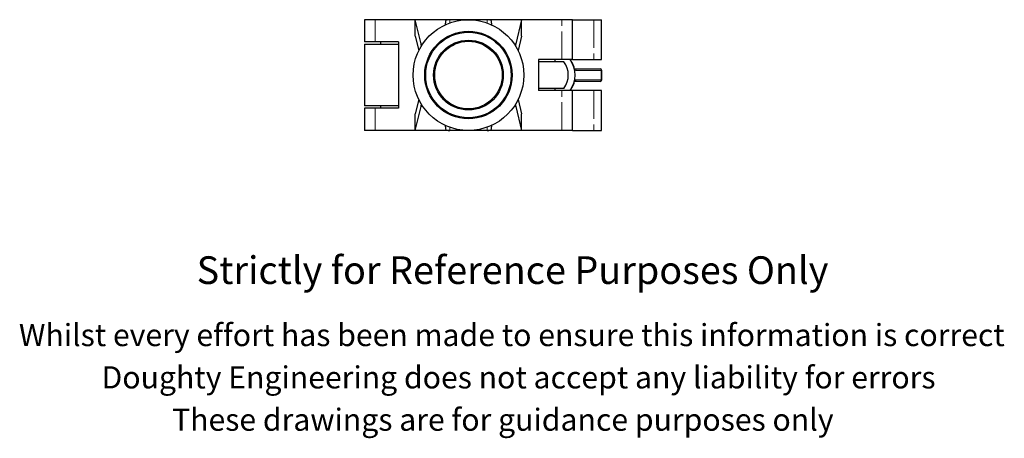
# Model space of a CAD drawing. Units: millimetres. Extents: x 185 to 647, y -21 to 549.
# Drawn here: x 202 to 647, y -21 to 168 of the extents above; entities that cross this region are included whole.
import ezdxf

# ---------------------------------------------------------------- set-up
doc = ezdxf.new("R2010")
doc.units = ezdxf.units.MM
doc.header["$LTSCALE"] = 2
doc.linetypes.add('PHANTOM', pattern=[12.7, 6.35, -1.27, 1.27, -1.27, 1.27, -1.27])
doc.styles.get("Standard").update_dxf_attribs({"font": 'arial.ttf'})

msp = doc.modelspace()

# ---------------------------------------------------------------- linework, layer by layer
at = {"color": 7, "linetype": 'Continuous', "lineweight": 25}
for p, q in [((357.88, 168.05), (357.88, 158.05)), ((362.76, 168.05), (357.88, 168.05)), ((380.88, 168.05), (362.76, 168.05)), ((380.88, 160.6), (380.88, 168.05)), ((383.51, 157.15), (380.88, 168.05)), ((396.47, 168.05), (380.88, 168.05)), ((394.47, 167.34), (394.36, 165.73)), ((413.28, 168.05), (396.47, 168.05)), ((428.88, 168.05), (413.28, 168.05)), ((415.4, 165.73), (415.28, 167.34)), ((428.88, 168.05), (426.24, 157.15)), ((428.88, 160.6), (428.88, 168.05)), ((446.99, 168.05), (428.88, 168.05)), ((451.88, 168.05), (446.99, 168.05)), ((451.88, 150.05), (451.88, 168.05)), ((451.88, 168), (461.51, 168)), ((461.51, 168), (464.96, 168)), ((464.96, 150.05), (464.96, 168)), ((380.88, 160.6), (382.45, 154.09)), ((428.88, 160.6), (427.3, 154.09)), ((362.76, 158.05), (357.88, 158.05)), ((357.88, 157), (357.88, 129.1)), ((357.88, 157), (373.23, 157)), ((373.23, 158.05), (362.76, 158.05)), ((365.11, 158.05), (365.11, 157)), ((373.23, 158.05), (373.23, 128.05)), ((436.52, 150.05), (436.52, 136.05)), ((446.99, 150.05), (436.52, 150.05)), ((448, 149.05), (436.52, 149.05)), ((444, 149.05), (444, 150.05)), ((451.88, 150.05), (446.99, 150.05)), ((451.88, 150.05), (461.51, 150.05)), ((461.51, 150.05), (464.96, 150.05)), ((452.82, 145.9), (464.35, 145.9)), ((465.1, 140.95), (465.1, 145.15)), ((464.35, 140.2), (452.82, 140.2)), ((448, 137.05), (436.52, 137.05)), ((446.99, 136.05), (436.52, 136.05)), ((444, 136.05), (444, 137.05)), ((451.88, 136.05), (446.99, 136.05)), ((451.88, 118.05), (451.88, 136.05)), ((461.51, 136.05), (451.88, 136.05)), ((464.96, 136.05), (461.51, 136.05)), ((464.96, 118.1), (464.96, 136.05)), ((373.23, 129.1), (357.88, 129.1)), ((365.11, 129.1), (365.11, 128.05)), ((382.45, 132), (380.88, 125.49)), ((380.88, 118.05), (383.51, 128.94)), ((426.24, 128.94), (428.88, 118.05)), ((427.3, 132), (428.88, 125.49)), ((357.88, 128.05), (357.88, 118.05)), ((362.76, 128.05), (357.88, 128.05)), ((373.23, 128.05), (362.76, 128.05)), ((380.88, 118.05), (380.88, 125.49)), ((428.88, 118.05), (428.88, 125.49)), ((394.36, 120.37), (394.47, 118.75)), ((415.28, 118.75), (415.4, 120.37)), ((362.76, 118.05), (357.88, 118.05)), ((380.88, 118.05), (362.76, 118.05)), ((396.47, 118.05), (380.88, 118.05)), ((413.28, 118.05), (396.47, 118.05)), ((428.88, 118.05), (413.28, 118.05)), ((446.99, 118.05), (428.88, 118.05)), ((451.88, 118.05), (446.99, 118.05)), ((451.88, 118.1), (461.51, 118.1)), ((461.51, 118.1), (464.96, 118.1))]:
    msp.add_line(p, q, dxfattribs=at)
at = {"color": 36, "linetype": 'PHANTOM', "lineweight": 18}
for p, q in [((362.76, 158.05), (362.76, 168.05)), ((394.47, 165.78), (394.47, 167.34)), ((396.47, 168.05), (396.47, 166.59)), ((413.28, 166.59), (413.28, 168.05)), ((415.28, 167.34), (415.28, 165.78)), ((446.99, 150.05), (446.99, 168.05)), ((461.51, 168), (461.51, 150.05)), ((384.24, 157.15), (383.51, 157.15)), ((426.24, 157.15), (425.52, 157.15)), ((453.35, 145.15), (452.85, 145.21)), ((464.88, 145.15), (453.35, 145.15)), ((464.88, 140.95), (464.88, 145.15)), ((464.88, 145.15), (465.1, 145.15)), ((452.9, 140.89), (453.35, 140.95)), ((453.35, 140.95), (464.88, 140.95)), ((464.88, 140.95), (465.1, 140.95)), ((446.99, 118.05), (446.99, 136.05)), ((461.51, 136.05), (461.51, 118.1)), ((384.24, 128.94), (383.51, 128.94)), ((426.24, 128.94), (425.52, 128.94)), ((362.76, 118.05), (362.76, 128.05)), ((394.47, 118.75), (394.47, 120.31)), ((415.28, 120.31), (415.28, 118.75)), ((396.47, 119.5), (396.47, 118.05)), ((413.28, 118.05), (413.28, 119.5))]:
    msp.add_line(p, q, dxfattribs=at)
at = {"color": 7, "linetype": 'Continuous', "lineweight": 25}
for radius in [25, 19.75, 19.31, 15.75, 15.25]:
    msp.add_circle((404.88, 143.05), radius, dxfattribs=at)
for centre, radius, start, end in [((439.88, 143.05), 10.1, 323.5544, 36.4456), ((441.03, 143.05), 12, 324.3283, 35.6717), ((441.11, 143.05), 12, 324.3283, 35.6717), ((464.35, 145.15), 0.75, 0, 90), ((464.35, 140.95), 0.75, 270, 0)]:
    msp.add_arc(centre, radius, start, end, dxfattribs=at)
at = {"color": 36, "linetype": 'PHANTOM', "lineweight": 18}
for centre, start, end in [((452.69, 145.24), 351.8895, 78.4491), ((464.22, 145.24), 351.8889, 78.4494), ((452.69, 140.85), 281.5509, 8.1105), ((464.22, 140.85), 281.5506, 8.1111)]:
    msp.add_arc(centre, 0.669, start, end, dxfattribs=at)
at = {"color": 7, "linetype": 'Continuous', "lineweight": 25}
for centre, major_axis, ratio, start_param, end_param in [((396.47, 167.32), (2, 0), 0.361914, 1.570796, 3.115413), ((413.28, 167.32), (2, 0), 0.361914, 0.02618, 1.570796), ((364.94, 157.5), (0, 0.5), 0.621068, 3.141593, 3.729814), ((383.06, 143.05), (0, 15), 0.0875, 5.795796, 5.935936), ((426.69, 143.05), (0, 15), 0.0875, 0.347249, 0.487389), ((364.94, 128.6), (0, 0.5), 0.621068, 5.694964, 6.283185), ((383.06, 143.05), (0, 15), 0.0875, 3.488842, 3.628982), ((426.69, 143.05), (0, 15), 0.0875, 2.654203, 2.794344), ((396.47, 118.77), (2, 0), 0.361914, 3.167773, 4.712389), ((413.28, 118.77), (2, 0), 0.361914, 4.712389, 6.257005)]:
    msp.add_ellipse(centre, major_axis=major_axis, ratio=ratio, start_param=start_param, end_param=end_param, dxfattribs=at)

# ---------------------------------------------------------------- texts
for s, height, p in [('Strictly for Reference Purposes Only', 12.5, (282.14, 48.75)), ('Whilst every effort has been made to ensure this information is correct ', 10, (201.88, 20.71)), ('Doughty Engineering does not accept any liability for errors', 10, (239.19, 1.61)), ('These drawings are for guidance purposes only', 10, (271.04, -17.49))]:
    msp.add_text(s, height=height).set_placement(p)

doc.saveas('drawing.dxf')
